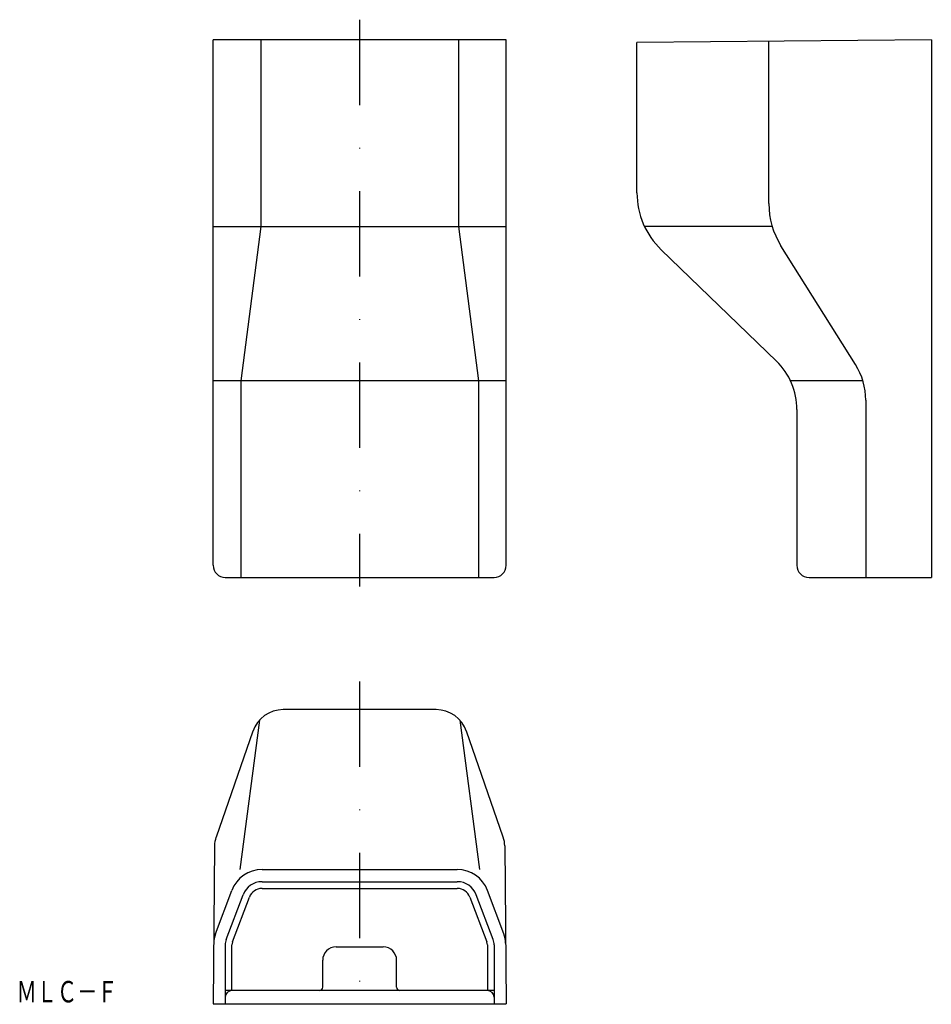
# Model space of a CAD drawing. Extents: x 902 to 1037, y -131 to 16.
import ezdxf
from ezdxf.enums import TextEntityAlignment as Align

# ---------------------------------------------------------------- set-up
doc = ezdxf.new("R2010")
doc.units = 0
doc.linetypes.add('DASHDOT', pattern=[25.4, 12.7, -6.35, 0, -6.35])
doc.layers.add('1', color=7, linetype='CONTINUOUS')
doc.styles.add('MDRAFSTD', font='TXT', dxfattribs={"bigfont": 'BIGFONT'})

msp = doc.modelspace()

# ---------------------------------------------------------------- linework, layer by layer
at = {"layer": '1', "color": 7, "linetype": 'DASHDOT'}
for p, q in [((952.14, 15.71), (952.14, -68.62)), ((952.14, -82.76), (952.14, -130.82))]:
    msp.add_line(p, q, dxfattribs=at)
at = {"layer": '1', "color": 7, "linetype": 'CONTINUOUS'}
for p, q in [((930.34, -65.49), (930.34, 12.71)), ((973.94, 12.71), (930.34, 12.71)), ((937.43, 12.71), (937.43, -15.05)), ((966.85, 12.71), (966.85, -15.05)), ((973.94, -65.49), (973.94, 12.71)), ((1037.21, 12.71), (993.41, 12.33)), ((993.41, -10.05), (993.41, 12.33)), ((1013.03, -11.66), (1013.03, 12.5)), ((1037.21, 12.71), (1037.21, -67.29)), ((930.34, -15.05), (973.94, -15.05)), ((937.43, -15.05), (934.48, -38.05)), ((966.85, -15.05), (969.8, -38.05)), ((1013.52, -15.05), (994.52, -15.05)), ((1014.15, -35.11), (997.01, -18.53)), ((1025.93, -35.62), (1014.83, -17.93)), ((973.94, -38.05), (930.34, -38.05)), ((934.48, -38.05), (934.48, -67.29)), ((969.8, -38.05), (969.8, -67.29)), ((1027.03, -38.05), (1016.26, -38.05)), ((1027.46, -40.93), (1027.46, -67.29)), ((1017.21, -42.3), (1017.21, -65.49)), ((932.14, -67.29), (972.14, -67.29)), ((1019.01, -67.29), (1037.21, -67.29)), ((963.51, -86.97), (940.77, -86.97)), ((937.22, -88.54), (934.3, -110.77)), ((967.06, -88.54), (969.98, -110.77)), ((936.24, -90.19), (930.77, -105.96)), ((973.51, -105.96), (968.04, -90.19)), ((930.54, -107.24), (930.34, -130.77)), ((973.73, -107.24), (973.94, -130.77)), ((937.61, -110.77), (966.67, -110.77)), ((937.61, -112.57), (966.67, -112.57)), ((930.68, -120.35), (933.12, -113.87)), ((937.61, -113.57), (966.67, -113.57)), ((973.6, -120.35), (971.16, -113.87)), ((932.28, -121.19), (934.81, -114.51)), ((933.22, -121.54), (935.74, -114.86)), ((968.54, -114.86), (971.06, -121.54)), ((972, -121.19), (969.47, -114.51)), ((932.14, -121.97), (932.14, -130.77)), ((933.14, -128.77), (933.14, -121.97)), ((948.64, -122.27), (955.64, -122.27)), ((971.14, -121.97), (971.14, -128.77)), ((972.14, -121.97), (972.14, -130.77)), ((946.64, -128.27), (946.64, -124.27)), ((957.64, -128.27), (957.64, -124.27)), ((972.14, -128.77), (932.14, -128.77)), ((932.74, -128.85), (932.74, -128.77)), ((971.54, -128.85), (971.54, -128.77)), ((930.34, -130.77), (973.94, -130.77))]:
    msp.add_line(p, q, dxfattribs=at)
for centre, radius, start, end in [((1005.21, -10.05), 11.8, 180, 225.9793), ((1024.83, -11.66), 11.8, 180, 212.1038), ((1007.21, -42.3), 10, 0, 45.9793), ((1017.46, -40.93), 10, 0, 32.1038), ((932.14, -65.49), 1.8, 180, 270), ((972.14, -65.49), 1.8, 270, 0), ((1019.01, -65.49), 1.8, 180, 270), ((940.77, -91.77), 4.8, 90, 160.8602), ((963.51, -91.77), 4.8, 19.1398, 90), ((934.54, -107.27), 4, 160.8602, 179.5), ((969.73, -107.27), 4, 0.5, 19.1398), ((937.61, -115.57), 4.8, 90, 159.3045), ((966.67, -115.57), 4.8, 20.6955, 90), ((937.61, -115.57), 3, 90, 159.3045), ((966.67, -115.57), 3, 20.6955, 90), ((937.61, -115.57), 2, 90, 159.3045), ((966.67, -115.57), 2, 20.6955, 90), ((934.42, -121.76), 4, 159.3045, 179.5), ((934.34, -121.97), 2.2, 159.3045, 180), ((934.34, -121.97), 1.2, 159.3045, 180), ((969.94, -121.97), 1.2, 0, 20.6955), ((969.94, -121.97), 2.2, 0, 20.6955), ((969.86, -121.76), 4, 0.5, 20.6955), ((948.64, -124.27), 2, 90, 180), ((955.64, -124.27), 2, 0, 90), ((933.14, -129.77), 1, 90, 180), ((946.14, -128.27), 0.5, 270, 0), ((958.14, -128.27), 0.5, 180, 270), ((971.14, -129.77), 1, 0, 90)]:
    msp.add_arc(centre, radius, start, end, dxfattribs=at)

# ---------------------------------------------------------------- texts
at = {"layer": '1', "color": 7, "linetype": 'CONTINUOUS', "style": 'MDRAFSTD', "oblique": 15, "width": 0.826778}
msp.add_text('ＭＬＣ－Ｆ', height=3.2, dxfattribs=at).set_placement((901.09, -130.54), (916.11, -130.54), align=Align.FIT)

doc.saveas('drawing.dxf')
